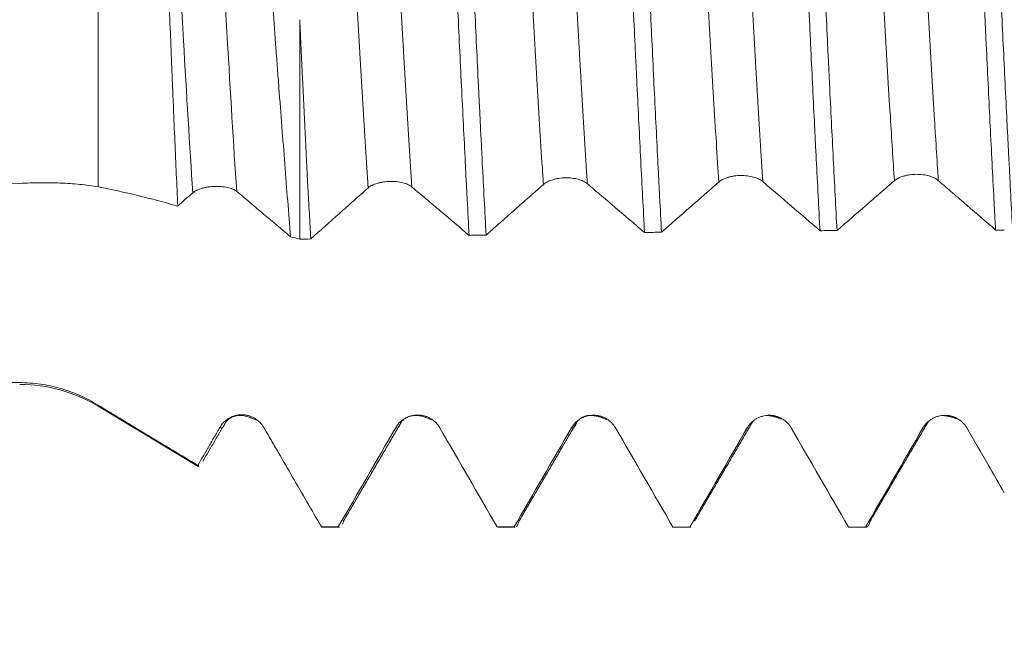
# Model space of a CAD drawing. Units: millimetres. Extents: x -28 to 92, y -82 to 27.
# Drawn here: x 48 to 56, y -6 to -1 of the extents above; entities that cross this region are included whole.
import ezdxf

# ---------------------------------------------------------------- set-up
doc = ezdxf.new("R2010")
doc.units = ezdxf.units.MM
for name, color, linetype in [('1', 4, 'Continuous'), ('2', 7, 'Continuous'), ('SK2', 7, 'Continuous')]:
    doc.layers.add(name, color=color, linetype=linetype)
doc.styles.add('iso_b_vert', font='simplex.shx')
doc.dimstyles.get("Standard").update_dxf_attribs({"dimtxt": 0.18, "dimasz": 0.18, "dimexe": 0.18, "dimexo": 0.0625, "dimgap": 0.09, "dimtad": 1, "dimzin": 0, "dimdsep": 52, "dimtxsty": 'Standard', "dimcen": 0.09, "dimadec": 0, "dimazin": 0, "dimtfac": 1, "dimtdec": 4, "dimtofl": 0, "dimtmove": 0, "dimatfit": 3, "dimfxl": 1, "dimtolj": 1, "dimtzin": 0, "dimarcsym": 0})

# ---------------------------------------------------------------- blocks, each defined once
blk = doc.blocks.new('_U2')
at = {"layer": 'SK2', "lineweight": 13}
for p, q in [((50.82, -6.658124), (50.82, -14.070624)), ((71.82, -6.658124), (71.82, -14.070624)), ((71.82, -12.070624), (50.82, -12.070624))]:
    blk.add_line(p, q, dxfattribs=at)
at = {"layer": 'SK2', "lineweight": 18}
for points in [[(50.82, -12.070624), (54.319998, -11.609841), (54.320002, -12.531408)], [(71.82, -12.070624), (68.320002, -12.531408), (68.319998, -11.609841)]]:
    blk.add_solid(points, dxfattribs=at)
at = {"layer": 'SK2', "lineweight": 18, "attachment_point": 7, "line_spacing_factor": 1.084337, "style": 'iso_b_vert'}
for s, insert, char_height in [('\\W0.6351;21', (54.825427, -11.18551), 3), ('\\W0.8315;\\W0.4158;%%p\\W0.8315;0.5', (60.132698, -10.833029), 2.5)]:
    blk.add_mtext(s, dxfattribs=dict(at, insert=insert, char_height=char_height))
blk = doc.blocks.new('_U3')
at = {"layer": 'SK2', "lineweight": 13}
for p, q in [((33.32, -5.4375), (33.32, -36.570624)), ((71.82, -6.658124), (71.82, -36.570624)), ((71.82, -34.570624), (33.32, -34.570624))]:
    blk.add_line(p, q, dxfattribs=at)
at = {"layer": 'SK2', "lineweight": 18}
for points in [[(33.32, -34.570624), (36.819998, -34.109841), (36.820002, -35.031408)], [(71.82, -34.570624), (68.320002, -35.031408), (68.319998, -34.109841)]]:
    blk.add_solid(points, dxfattribs=at)
at = {"layer": 'SK2', "lineweight": 18, "insert": (49.208544, -33.68551), "char_height": 3, "attachment_point": 7, "line_spacing_factor": 1.084337, "style": 'iso_b_vert'}
blk.add_mtext('\\W0.7346;38.5', dxfattribs=at)
blk = doc.blocks.new('_U4')
at = {"layer": '2', "lineweight": 13}
for p, q in [((39.095, -1.5875), (39.095, -25.570624)), ((71.82, -6.658124), (71.82, -25.570624)), ((71.82, -23.570624), (39.095, -23.570624))]:
    blk.add_line(p, q, dxfattribs=at)
at = {"layer": '2', "lineweight": 18}
for points in [[(39.095, -23.570624), (42.594998, -23.109841), (42.595002, -24.031408)], [(71.82, -23.570624), (68.320002, -24.031408), (68.319998, -23.109841)]]:
    blk.add_solid(points, dxfattribs=at)
at = {"layer": '2', "lineweight": 18, "insert": (52.096044, -22.68551), "char_height": 3, "attachment_point": 7, "line_spacing_factor": 1.084337, "style": 'iso_b_vert'}
blk.add_mtext('\\W0.7346;32.7', dxfattribs=at)

msp = doc.modelspace()

# ---------------------------------------------------------------- linework, layer by layer
at = {"layer": '1', "lineweight": 13}
for p, q in [((48.2654, 2.2533), (48.2654, -2.1631)), ((48.2654, -4.0357), (48.2654, -4.0261))]:
    msp.add_line(p, q, dxfattribs=at)
at = {"layer": '1', "lineweight": 18}
for p, q in [((49.9879, -0.7339), (49.9879, -2.6097)), ((48.2654, -4.0357), (49.1219, -4.5503)), ((52.3523, -4.1772), (52.3549, -4.1728)), ((50.183, -5.0706), (50.3279, -5.0706)), ((51.6746, -5.0675), (51.683, -5.0706)), ((51.683, -5.0706), (51.828, -5.0706)), ((51.828, -5.0706), (51.8197, -5.0676)), ((53.1757, -5.0684), (53.1828, -5.0706)), ((53.1828, -5.0706), (53.3281, -5.0706)), ((53.3281, -5.0706), (53.3211, -5.0684)), ((54.6764, -5.0688), (54.6827, -5.0706)), ((54.6828, -5.0706), (54.8282, -5.0706))]:
    msp.add_line(p, q, dxfattribs=at)
msp.add_arc((47.5959, -5.15), 1.3, 59, 90, dxfattribs=at)
for points, knots in [([(51.1739, 2.6979), (51.1767, 2.6486), (51.1794, 2.5987), (51.1849, 2.4984), (51.1931, 2.3467), (51.2013, 2.1917), (51.2175, 1.8771), (51.2282, 1.6614), (51.2445, 1.3289), (51.2499, 1.2165), (51.261, 0.9889), (51.2665, 0.8748), (51.2829, 0.5321), (51.2938, 0.3028), (51.31, -0.0424), (51.3155, -0.1577), (51.3236, -0.3309), (51.3276, -0.4175), (51.3317, -0.5043), (51.3344, -0.5622), (51.3358, -0.5912), (51.3481, -0.8514), (51.359, -1.0782), (51.3808, -1.5229), (51.3916, -1.7409), (51.4051, -2.0078), (51.4092, -2.0874), (51.4133, -2.1664), (51.416, -2.2189), (51.4174, -2.2451), (51.4242, -2.3753), (51.4296, -2.4771), (51.435, -2.5765)], [0, 0, 0, 0, 0.03125, 0.03125, 0.0625, 0.125, 0.125, 0.25, 0.25, 0.3125, 0.3125, 0.375, 0.375, 0.5, 0.5, 0.5625, 0.5625, 0.59375, 0.609375, 0.609375, 0.625, 0.625, 0.75, 0.75, 0.875, 0.875, 0.90625, 0.921875, 0.921875, 0.9375, 0.9375, 1, 1, 1, 1]), ([(51.5802, -2.5737), (51.5695, -2.3747), (51.5587, -2.1691), (51.5424, -1.8508), (51.537, -1.7431), (51.5288, -1.579), (51.5247, -1.4963), (51.5206, -1.4127), (51.5179, -1.3567), (51.5165, -1.3286), (51.5042, -1.0754), (51.4933, -0.8487), (51.4716, -0.3924), (51.4607, -0.1627), (51.447, 0.1263), (51.4429, 0.2131), (51.4388, 0.3002), (51.4361, 0.3583), (51.4347, 0.3873), (51.4279, 0.5323), (51.4224, 0.6473), (51.4062, 0.9895), (51.3956, 1.2139), (51.3793, 1.5449), (51.3739, 1.6543), (51.3656, 1.817), (51.3629, 1.871), (51.3574, 1.9785), (51.3546, 2.0321), (51.3409, 2.2971), (51.3301, 2.5003), (51.3193, 2.695)], [0, 0, 0, 0, 0.125, 0.125, 0.1875, 0.1875, 0.21875, 0.234375, 0.234375, 0.25, 0.25, 0.375, 0.375, 0.5, 0.5, 0.53125, 0.546875, 0.546875, 0.5625, 0.5625, 0.625, 0.625, 0.75, 0.75, 0.8125, 0.8125, 0.84375, 0.84375, 0.875, 0.875, 1, 1, 1, 1]), ([(52.6755, 2.672), (52.6809, 2.5752), (52.6862, 2.4762), (52.6943, 2.3245), (52.6983, 2.2479), (52.7024, 2.17), (52.7051, 2.1178), (52.7064, 2.0915), (52.7186, 1.8545), (52.7292, 1.6398), (52.7507, 1.2026), (52.7615, 0.9802), (52.7751, 0.6972), (52.7792, 0.612), (52.7832, 0.5262), (52.7859, 0.4688), (52.7873, 0.4401), (52.7941, 0.2964), (52.7995, 0.1817), (52.8155, -0.1612), (52.8261, -0.3886), (52.8421, -0.7278), (52.8475, -0.8405), (52.8555, -1.0091), (52.8596, -1.0933), (52.8636, -1.1773), (52.8663, -1.2333), (52.8677, -1.2613), (52.8799, -1.5123), (52.8906, -1.7289), (52.9121, -2.1496), (52.9228, -2.3538), (52.9337, -2.5516)], [0, 0, 0, 0, 0.0625, 0.0625, 0.09375, 0.109375, 0.109375, 0.125, 0.125, 0.25, 0.25, 0.375, 0.375, 0.40625, 0.421875, 0.421875, 0.4375, 0.4375, 0.5, 0.5, 0.625, 0.625, 0.6875, 0.6875, 0.71875, 0.734375, 0.734375, 0.75, 0.75, 0.875, 0.875, 1, 1, 1, 1]), ([(53.0788, -2.5497), (53.0734, -2.4514), (53.0681, -2.3509), (53.0601, -2.1971), (53.0561, -2.1194), (53.052, -2.0406), (53.0493, -1.9877), (53.048, -1.9611), (53.0358, -1.7216), (53.0251, -1.505), (53.0037, -1.0648), (52.993, -0.8413), (52.9795, -0.5574), (52.9755, -0.4719), (52.9714, -0.3859), (52.9687, -0.3285), (52.9673, -0.2997), (52.9605, -0.1559), (52.955, -0.0413), (52.9387, 0.3013), (52.928, 0.528), (52.9119, 0.8656), (52.9066, 0.9778), (52.8986, 1.1454), (52.8946, 1.229), (52.8905, 1.3124), (52.8879, 1.368), (52.8865, 1.3957), (52.8744, 1.6445), (52.8638, 1.8588), (52.8423, 2.2742), (52.8316, 2.4754), (52.8208, 2.6699)], [0, 0, 0, 0, 0.0625, 0.0625, 0.09375, 0.109375, 0.109375, 0.125, 0.125, 0.25, 0.25, 0.375, 0.375, 0.40625, 0.421875, 0.421875, 0.4375, 0.4375, 0.5, 0.5, 0.625, 0.625, 0.6875, 0.6875, 0.71875, 0.734375, 0.734375, 0.75, 0.75, 0.875, 0.875, 1, 1, 1, 1]), ([(54.1761, 2.6555), (54.1868, 2.4621), (54.1974, 2.2619), (54.2134, 1.9516), (54.2187, 1.8464), (54.2268, 1.6862), (54.2308, 1.6055), (54.2349, 1.5237), (54.2376, 1.469), (54.239, 1.4416), (54.2513, 1.1941), (54.262, 0.9723), (54.2833, 0.5249), (54.2939, 0.2993), (54.3071, 0.0151), (54.3111, -0.0703), (54.3151, -0.156), (54.3178, -0.2132), (54.3191, -0.2419), (54.3258, -0.3849), (54.3312, -0.4984), (54.3472, -0.8366), (54.3578, -1.0588), (54.3738, -1.3873), (54.3792, -1.4959), (54.3872, -1.6577), (54.3912, -1.7383), (54.3952, -1.8184), (54.3979, -1.8717), (54.3993, -1.8983), (54.4114, -2.1368), (54.4222, -2.3406), (54.4329, -2.5365)], [0, 0, 0, 0, 0.125, 0.125, 0.1875, 0.1875, 0.21875, 0.234375, 0.234375, 0.25, 0.25, 0.375, 0.375, 0.5, 0.5, 0.53125, 0.546875, 0.546875, 0.5625, 0.5625, 0.625, 0.625, 0.75, 0.75, 0.8125, 0.8125, 0.84375, 0.859375, 0.859375, 0.875, 0.875, 1, 1, 1, 1]), ([(54.578, -2.5355), (54.5673, -2.3374), (54.5567, -2.1337), (54.5355, -1.7155), (54.5247, -1.5011), (54.5113, -1.2262), (54.5073, -1.1433), (54.5032, -1.0595), (54.5006, -1.0035), (54.4992, -0.9754), (54.4925, -0.8349), (54.4871, -0.7224), (54.4712, -0.3845), (54.4606, -0.1588), (54.4446, 0.1803), (54.4392, 0.2934), (54.4311, 0.4633), (54.4271, 0.5483), (54.423, 0.6333), (54.4203, 0.69), (54.419, 0.7184), (54.4068, 0.9731), (54.3961, 1.1948), (54.375, 1.6289), (54.3645, 1.8414), (54.3512, 2.1011), (54.3485, 2.1528), (54.3432, 2.2555), (54.3405, 2.3066), (54.3324, 2.4587), (54.327, 2.5577), (54.3217, 2.6544)], [0, 0, 0, 0, 0.125, 0.125, 0.25, 0.25, 0.28125, 0.296875, 0.296875, 0.3125, 0.3125, 0.375, 0.375, 0.5, 0.5, 0.5625, 0.5625, 0.59375, 0.609375, 0.609375, 0.625, 0.625, 0.75, 0.75, 0.875, 0.875, 0.90625, 0.90625, 0.9375, 0.9375, 1, 1, 1, 1]), ([(55.6765, 2.6486), (55.6791, 2.6002), (55.6818, 2.5513), (55.6872, 2.4522), (55.6899, 2.4019), (55.6979, 2.2503), (55.7033, 2.148), (55.7193, 1.8373), (55.73, 1.6254), (55.746, 1.3003), (55.7513, 1.1908), (55.7593, 1.0246), (55.7633, 0.941), (55.7674, 0.8568), (55.77, 0.8005), (55.7714, 0.7722), (55.7834, 0.5181), (55.7939, 0.2925), (55.8152, -0.1584), (55.8259, -0.3836), (55.8393, -0.665), (55.8433, -0.7494), (55.8474, -0.8337), (55.85, -0.8899), (55.8514, -0.9181), (55.8581, -1.0583), (55.8634, -1.1692), (55.8793, -1.4978), (55.8898, -1.7117), (55.9058, -2.0249), (55.9111, -2.1279), (55.9192, -2.2806), (55.9219, -2.3312), (55.9272, -2.4316), (55.9299, -2.4816), (55.9326, -2.5311)], [0, 0, 0, 0, 0.03125, 0.03125, 0.0625, 0.0625, 0.125, 0.125, 0.25, 0.25, 0.3125, 0.3125, 0.34375, 0.359375, 0.359375, 0.375, 0.375, 0.5, 0.5, 0.625, 0.625, 0.65625, 0.671875, 0.671875, 0.6875, 0.6875, 0.75, 0.75, 0.875, 0.875, 0.9375, 0.9375, 0.96875, 0.96875, 1, 1, 1, 1]), ([(56.078, -2.5311), (56.0674, -2.3356), (56.0568, -2.133), (56.0434, -1.8706), (56.0394, -1.7912), (56.0353, -1.7107), (56.0326, -1.6569), (56.0313, -1.6298), (56.0245, -1.4943), (56.0191, -1.3853), (56.003, -1.0565), (55.9924, -0.8349), (55.9765, -0.4988), (55.9712, -0.3862), (55.9632, -0.2163), (55.9593, -0.1311), (55.9553, -0.0456), (55.9526, 0.0114), (55.9513, 0.0401), (55.9392, 0.2971), (55.9285, 0.5229), (55.9072, 0.9692), (55.8965, 1.1897), (55.8832, 1.462), (55.8805, 1.5163), (55.8752, 1.6246), (55.8725, 1.6786), (55.8645, 1.8397), (55.8591, 1.9453), (55.8432, 2.2562), (55.8325, 2.456), (55.8219, 2.6484)], [0, 0, 0, 0, 0.125, 0.125, 0.15625, 0.171875, 0.171875, 0.1875, 0.1875, 0.25, 0.25, 0.375, 0.375, 0.4375, 0.4375, 0.46875, 0.484375, 0.484375, 0.5, 0.5, 0.625, 0.625, 0.75, 0.75, 0.78125, 0.78125, 0.8125, 0.8125, 0.875, 0.875, 1, 1, 1, 1]), ([(49.5031, 2.5854), (49.5118, 2.493), (49.5206, 2.3982), (49.5337, 2.2523), (49.5381, 2.203), (49.5468, 2.1032), (49.5512, 2.0525), (49.5731, 1.7978), (49.5902, 1.5888), (49.6241, 1.1607), (49.6409, 0.9416), (49.6622, 0.6615), (49.6665, 0.6051), (49.6751, 0.4918), (49.6794, 0.435), (49.6922, 0.265), (49.7007, 0.1516), (49.7261, -0.1883), (49.7429, -0.4147), (49.7681, -0.7541), (49.7765, -0.8672), (49.7871, -1.0084), (49.7892, -1.0367), (49.7935, -1.0932), (49.7956, -1.1214), (49.802, -1.2058), (49.8062, -1.2617), (49.8273, -1.5397), (49.8607, -1.9737), (49.8935, -2.387), (49.91, -2.5883)], [0, 0, 0, 0, 0.0625, 0.0625, 0.09375, 0.09375, 0.125, 0.125, 0.25, 0.25, 0.375, 0.375, 0.40625, 0.40625, 0.4375, 0.4375, 0.5, 0.5, 0.625, 0.625, 0.6875, 0.6875, 0.703125, 0.703125, 0.71875, 0.71875, 0.75, 0.75, 0.875, 1, 1, 1, 1]), ([(48.9463, -2.3259), (48.938, -2.1477), (48.9298, -1.9631), (48.9174, -1.6768), (48.9133, -1.5798), (48.9071, -1.4319), (48.905, -1.3821), (48.9008, -1.2819), (48.8988, -1.2317), (48.8884, -0.9802), (48.8802, -0.7773), (48.8637, -0.3682), (48.8554, -0.1621), (48.8449, 0.0977), (48.8428, 0.1499), (48.8385, 0.2538), (48.8364, 0.3055), (48.8302, 0.4601), (48.826, 0.5622), (48.8134, 0.8664), (48.805, 1.0659), (48.7923, 1.3601), (48.7881, 1.4574), (48.7828, 1.5779), (48.7817, 1.6019), (48.7796, 1.6497), (48.7764, 1.7211), (48.7733, 1.7913), (48.7628, 2.0228), (48.7545, 2.2001), (48.7461, 2.3695)], [0, 0, 0, 0, 0.125, 0.125, 0.1875, 0.1875, 0.21875, 0.21875, 0.25, 0.25, 0.375, 0.375, 0.5, 0.5, 0.53125, 0.53125, 0.5625, 0.5625, 0.625, 0.625, 0.75, 0.75, 0.8125, 0.8125, 0.828125, 0.828125, 0.84375, 0.875, 0.875, 1, 1, 1, 1]), ([(50.0821, -2.6072), (50.0782, -2.5357), (50.0742, -2.463), (50.0683, -2.352), (50.0663, -2.3146), (50.0623, -2.2395), (50.0603, -2.2017), (50.0504, -2.0123), (50.0425, -1.8582), (50.0269, -1.5453), (50.0192, -1.3864), (50.0036, -1.0638), (49.9958, -0.9001), (49.9879, -0.7339)], [0, 0, 0, 0, 0.125, 0.125, 0.1875, 0.1875, 0.25, 0.25, 0.5, 0.5, 0.75, 0.75, 1, 1, 1, 1]), ([(52.0699, -2.1415), (52.0794, -2.1331), (52.0909, -2.1254), (52.111, -2.1151), (52.1182, -2.1119), (52.1332, -2.106), (52.1489, -2.1006), (52.1658, -2.0962), (52.1834, -2.0924), (52.1924, -2.0907), (52.2106, -2.0881), (52.2198, -2.087), (52.2385, -2.0855), (52.2481, -2.0851), (52.2765, -2.0846), (52.2952, -2.0855), (52.3227, -2.0886), (52.3317, -2.0899), (52.3492, -2.0932), (52.3576, -2.095), (52.3739, -2.0994), (52.3818, -2.1019), (52.3969, -2.1074), (52.4111, -2.1133), (52.4235, -2.1202), (52.4351, -2.1275), (52.4404, -2.1314), (52.4452, -2.1355)], [0, 0, 0, 0, 0.125, 0.125, 0.1875, 0.1875, 0.25, 0.3125, 0.3125, 0.375, 0.375, 0.4375, 0.4375, 0.5, 0.5, 0.625, 0.625, 0.6875, 0.6875, 0.75, 0.75, 0.8125, 0.8125, 0.875, 0.9375, 0.9375, 1, 1, 1, 1]), ([(53.5685, -2.1208), (53.5781, -2.1124), (53.5896, -2.1048), (53.6096, -2.0946), (53.6168, -2.0913), (53.6319, -2.0854), (53.6476, -2.0801), (53.6645, -2.0758), (53.6821, -2.072), (53.6911, -2.0704), (53.7093, -2.0678), (53.7185, -2.0668), (53.7372, -2.0654), (53.7468, -2.065), (53.7753, -2.0647), (53.7939, -2.0657), (53.8214, -2.0691), (53.8305, -2.0706), (53.8479, -2.074), (53.8563, -2.076), (53.8727, -2.0805), (53.8806, -2.0831), (53.8957, -2.0887), (53.9099, -2.0948), (53.9223, -2.1018), (53.9339, -2.1092), (53.9392, -2.1131), (53.944, -2.1172)], [0, 0, 0, 0, 0.125, 0.125, 0.1875, 0.1875, 0.25, 0.3125, 0.3125, 0.375, 0.375, 0.4375, 0.4375, 0.5, 0.5, 0.625, 0.625, 0.6875, 0.6875, 0.75, 0.75, 0.8125, 0.8125, 0.875, 0.9375, 0.9375, 1, 1, 1, 1]), ([(55.0678, -2.1099), (55.0774, -2.1016), (55.0889, -2.094), (55.1089, -2.0839), (55.1161, -2.0807), (55.1312, -2.0749), (55.1469, -2.0696), (55.1638, -2.0654), (55.1814, -2.0617), (55.1904, -2.0602), (55.2086, -2.0577), (55.2179, -2.0568), (55.2366, -2.0555), (55.2461, -2.0551), (55.2746, -2.055), (55.2933, -2.0562), (55.3208, -2.0598), (55.3299, -2.0613), (55.3473, -2.0648), (55.3557, -2.0669), (55.3721, -2.0715), (55.38, -2.0741), (55.3951, -2.0799), (55.4093, -2.0861), (55.4218, -2.0931), (55.4333, -2.1006), (55.4386, -2.1046), (55.4434, -2.1087)], [0, 0, 0, 0, 0.125, 0.125, 0.1875, 0.1875, 0.25, 0.3125, 0.3125, 0.375, 0.375, 0.4375, 0.4375, 0.5, 0.5, 0.625, 0.625, 0.6875, 0.6875, 0.75, 0.75, 0.8125, 0.8125, 0.875, 0.9375, 0.9375, 1, 1, 1, 1]), ([(47.5959, -3.8344), (47.2269, -3.8323), (46.8581, -3.8299), (46.121, -3.8239), (45.7527, -3.8203), (45.0166, -3.8115), (44.6488, -3.8063), (43.9141, -3.7934), (43.547, -3.7858), (42.9972, -3.7715), (42.8141, -3.7662), (42.4485, -3.7545), (42.2659, -3.748), (41.9015, -3.7334), (41.7197, -3.7253), (41.3569, -3.7069), (41.1759, -3.6966), (40.9054, -3.6787), (40.8154, -3.6724), (40.6359, -3.6586), (40.5465, -3.6513), (40.3684, -3.6353), (40.2798, -3.6266), (40.1036, -3.6076), (40.016, -3.5973), (39.8857, -3.5799), (39.8425, -3.5738), (39.7565, -3.5609), (39.7137, -3.554), (39.6292, -3.5393), (39.5875, -3.5315), (39.5053, -3.5146), (39.4649, -3.5055), (39.3859, -3.4857), (39.3473, -3.4749), (39.2916, -3.4567), (39.2733, -3.4503), (39.2379, -3.4365), (39.2208, -3.4292), (39.1886, -3.4136), (39.1734, -3.4054), (39.1458, -3.3874), (39.1335, -3.3779), (39.1183, -3.3626), (39.1137, -3.3574), (39.106, -3.3464), (39.1027, -3.3408), (39.0979, -3.3293), (39.0954, -3.3206), (39.0948, -3.3116), (39.0949, -3.3056), (39.0951, -3.3025), (39.0973, -3.2874), (39.1024, -3.2755), (39.1143, -3.2578), (39.119, -3.252), (39.1292, -3.2407), (39.1406, -3.2297), (39.1536, -3.2191), (39.1675, -3.2087), (39.1749, -3.2036), (39.1976, -3.1886), (39.2137, -3.1792), (39.2475, -3.1611), (39.2651, -3.1524), (39.3015, -3.1355), (39.3202, -3.1274), (39.3777, -3.1038), (39.4171, -3.0892), (39.4973, -3.0616), (39.5382, -3.0485), (39.6209, -3.0235), (39.6628, -3.0115), (39.7897, -2.9769), (39.8759, -2.9555), (40.0067, -2.9251), (40.0505, -2.9153), (40.1384, -2.8962), (40.1824, -2.8869), (40.3146, -2.8597), (40.4031, -2.8425), (40.6694, -2.7929), (40.8479, -2.7626), (41.2062, -2.7056), (41.3861, -2.679), (41.7466, -2.6286), (41.9274, -2.6048), (42.4709, -2.5368), (42.8347, -2.496), (43.3819, -2.4398), (43.5646, -2.4219), (43.9301, -2.3876), (44.1129, -2.3712), (44.6616, -2.3239), (45.0278, -2.2951), (45.7607, -2.2418), (46.1274, -2.2173), (46.8613, -2.1722), (47.2285, -2.1515), (47.5959, -2.1325)], [0, 0, 0, 0, 0.0625, 0.0625, 0.125, 0.125, 0.1875, 0.1875, 0.25, 0.25, 0.28125, 0.28125, 0.3125, 0.3125, 0.34375, 0.34375, 0.375, 0.375, 0.390625, 0.390625, 0.40625, 0.40625, 0.421875, 0.421875, 0.4375, 0.4375, 0.445312, 0.445312, 0.453125, 0.453125, 0.460937, 0.460937, 0.46875, 0.46875, 0.476562, 0.476562, 0.480469, 0.480469, 0.484375, 0.484375, 0.488281, 0.488281, 0.492187, 0.492187, 0.494141, 0.494141, 0.496094, 0.496094, 0.498047, 0.499023, 0.499023, 0.5, 0.5, 0.503906, 0.503906, 0.505859, 0.505859, 0.507812, 0.509766, 0.509766, 0.511719, 0.511719, 0.515625, 0.515625, 0.519531, 0.519531, 0.523437, 0.523437, 0.53125, 0.53125, 0.539062, 0.539062, 0.546875, 0.546875, 0.5625, 0.5625, 0.570312, 0.570312, 0.578125, 0.578125, 0.59375, 0.59375, 0.625, 0.625, 0.65625, 0.65625, 0.6875, 0.6875, 0.75, 0.75, 0.78125, 0.78125, 0.8125, 0.8125, 0.875, 0.875, 0.9375, 0.9375, 1, 1, 1, 1]), ([(47.5959, -2.1325), (47.6553, -2.1295), (47.7139, -2.1276), (47.8295, -2.1265), (47.8866, -2.1272), (47.9711, -2.1306), (47.9991, -2.1321), (48.0546, -2.1359), (48.082, -2.1382), (48.1628, -2.1465), (48.2149, -2.1537), (48.2654, -2.1631)], [0, 0, 0, 0, 0.25, 0.25, 0.5, 0.5, 0.625, 0.625, 0.75, 0.75, 1, 1, 1, 1]), ([(48.2654, -2.1631), (48.3784, -2.184), (48.4917, -2.2083), (48.6336, -2.2429), (48.662, -2.2501), (48.7188, -2.2647), (48.7473, -2.2722), (48.8325, -2.295), (48.8894, -2.3105), (48.9463, -2.3259)], [0, 0, 0, 0, 0.5, 0.5, 0.625, 0.625, 0.75, 0.75, 1, 1, 1, 1]), ([(49.0746, -2.2129), (49.0842, -2.2049), (49.0957, -2.1977), (49.1157, -2.188), (49.123, -2.185), (49.138, -2.1794), (49.1537, -2.1742), (49.1706, -2.17), (49.1882, -2.1663), (49.1972, -2.1646), (49.2154, -2.1619), (49.2247, -2.1608), (49.2434, -2.1591), (49.2529, -2.1586), (49.2814, -2.1576), (49.3, -2.1581), (49.3275, -2.1604), (49.3365, -2.1614), (49.3539, -2.164), (49.3623, -2.1656), (49.3786, -2.1693), (49.3865, -2.1714), (49.4015, -2.1761), (49.4156, -2.1813), (49.428, -2.1875), (49.4395, -2.1942), (49.4448, -2.1978), (49.4495, -2.2015)], [0, 0, 0, 0, 0.125, 0.125, 0.1875, 0.1875, 0.25, 0.3125, 0.3125, 0.375, 0.375, 0.4375, 0.4375, 0.5, 0.5, 0.625, 0.625, 0.6875, 0.6875, 0.75, 0.75, 0.8125, 0.8125, 0.875, 0.9375, 0.9375, 1, 1, 1, 1]), ([(50.0821, -2.6072), (50.1637, -2.5345), (50.2453, -2.4618), (50.3677, -2.3531), (50.4086, -2.3169), (50.4698, -2.2625), (50.4902, -2.2443), (50.531, -2.208), (50.5514, -2.1897), (50.5719, -2.1719)], [0, 0, 0, 0, 0.5, 0.5, 0.75, 0.75, 0.875, 0.875, 1, 1, 1, 1]), ([(50.5719, -2.1719), (50.5814, -2.1635), (50.5929, -2.1559), (50.613, -2.1458), (50.6202, -2.1426), (50.6352, -2.1368), (50.6509, -2.1315), (50.6678, -2.1272), (50.6854, -2.1234), (50.6944, -2.1217), (50.7126, -2.119), (50.7218, -2.118), (50.7405, -2.1164), (50.7501, -2.1158), (50.7785, -2.1151), (50.7972, -2.1158), (50.8246, -2.1186), (50.8337, -2.1198), (50.8511, -2.1228), (50.8595, -2.1245), (50.8758, -2.1286), (50.8837, -2.1309), (50.8988, -2.1361), (50.913, -2.1418), (50.9254, -2.1484), (50.9369, -2.1555), (50.9422, -2.1594), (50.947, -2.1634)], [0, 0, 0, 0, 0.125, 0.125, 0.1875, 0.1875, 0.25, 0.3125, 0.3125, 0.375, 0.375, 0.4375, 0.4375, 0.5, 0.5, 0.625, 0.625, 0.6875, 0.6875, 0.75, 0.75, 0.8125, 0.8125, 0.875, 0.9375, 0.9375, 1, 1, 1, 1]), ([(50.947, -2.1634), (50.9673, -2.1804), (50.9876, -2.1978), (51.0283, -2.2322), (51.0893, -2.2839), (51.1503, -2.3354), (51.2723, -2.4385), (51.3537, -2.5075), (51.435, -2.5765)], [0, 0, 0, 0, 0.125, 0.125, 0.25, 0.5, 0.5, 1, 1, 1, 1]), ([(51.5802, -2.5737), (51.6618, -2.5015), (51.7434, -2.4293), (51.8658, -2.3214), (51.9066, -2.2855), (51.9678, -2.2315), (51.9882, -2.2136), (52.0291, -2.1775), (52.0495, -2.1595), (52.0699, -2.1415)], [0, 0, 0, 0, 0.5, 0.5, 0.75, 0.75, 0.875, 0.875, 1, 1, 1, 1]), ([(52.4452, -2.1355), (52.4655, -2.1528), (52.4859, -2.1702), (52.5266, -2.2049), (52.5469, -2.2222), (52.608, -2.2741), (52.6487, -2.3087), (52.7708, -2.4126), (52.8522, -2.4821), (52.9337, -2.5516)], [0, 0, 0, 0, 0.125, 0.125, 0.25, 0.25, 0.5, 0.5, 1, 1, 1, 1]), ([(53.0788, -2.5497), (53.1603, -2.478), (53.242, -2.4064), (53.4052, -2.2635), (53.4869, -2.1924), (53.5685, -2.1208)], [0, 0, 0, 0, 0.5, 0.5, 1, 1, 1, 1]), ([(53.944, -2.1172), (54.0255, -2.1872), (54.107, -2.2567), (54.2699, -2.3964), (54.3514, -2.4664), (54.4329, -2.5365)], [0, 0, 0, 0, 0.5, 0.5, 1, 1, 1, 1]), ([(54.578, -2.5355), (54.6596, -2.4644), (54.7412, -2.3933), (54.8637, -2.2869), (54.9045, -2.2515), (54.9861, -2.1808), (55.027, -2.1454), (55.0678, -2.1099)], [0, 0, 0, 0, 0.5, 0.5, 0.75, 0.75, 1, 1, 1, 1]), ([(55.4434, -2.1087), (55.4842, -2.1439), (55.525, -2.1791), (55.6065, -2.2493), (55.6473, -2.2844), (55.7696, -2.39), (55.8511, -2.4605), (55.9326, -2.5311)], [0, 0, 0, 0, 0.25, 0.25, 0.5, 0.5, 1, 1, 1, 1]), ([(48.9463, -2.3259), (48.9677, -2.3068), (48.989, -2.2876), (49.0318, -2.2495), (49.0532, -2.2308), (49.0746, -2.2129)], [0, 0, 0, 0, 0.5, 0.5, 1, 1, 1, 1]), ([(49.4495, -2.2015), (49.4686, -2.2168), (49.4878, -2.2328), (49.5262, -2.2651), (49.5454, -2.2813), (49.6029, -2.3299), (49.6413, -2.3621), (49.7564, -2.4589), (49.8332, -2.5235), (49.91, -2.5883)], [0, 0, 0, 0, 0.125, 0.125, 0.25, 0.25, 0.5, 0.5, 1, 1, 1, 1]), ([(48.2654, -4.0261), (48.2149, -3.9953), (48.163, -3.9682), (48.0563, -3.9212), (48.0015, -3.9013), (47.917, -3.8769), (47.8885, -3.8697), (47.8306, -3.8571), (47.8016, -3.8519), (47.7141, -3.8392), (47.6552, -3.8347), (47.5959, -3.8344)], [0, 0, 0, 0, 0.25, 0.25, 0.5, 0.5, 0.625, 0.625, 0.75, 0.75, 1, 1, 1, 1]), ([(49.1178, -4.5417), (49.0466, -4.4988), (48.9398, -4.4344), (48.833, -4.3701), (48.7619, -4.3272), (48.7263, -4.3057), (48.5485, -4.1984), (48.4067, -4.1124), (48.2654, -4.0261)], [0, 0, 0, 0, 0.25, 0.375, 0.375, 0.5, 0.5, 1, 1, 1, 1]), ([(49.6818, -4.2181), (49.6721, -4.2015), (49.6606, -4.1866), (49.6405, -4.1665), (49.6333, -4.1602), (49.6182, -4.1486), (49.6025, -4.1381), (49.5856, -4.1297), (49.568, -4.1224), (49.559, -4.1193), (49.5407, -4.1143), (49.5315, -4.1124), (49.5128, -4.1099), (49.5032, -4.1092), (49.4747, -4.1091), (49.4559, -4.1114), (49.4284, -4.1187), (49.4193, -4.1217), (49.4017, -4.1289), (49.3933, -4.1331), (49.3769, -4.1425), (49.3689, -4.1477), (49.3537, -4.1593), (49.3395, -4.1718), (49.327, -4.186), (49.3155, -4.2011), (49.3101, -4.2091), (49.3053, -4.2174)], [0, 0, 0, 0, 0.125, 0.125, 0.1875, 0.1875, 0.25, 0.3125, 0.3125, 0.375, 0.375, 0.4375, 0.4375, 0.5, 0.5, 0.625, 0.625, 0.6875, 0.6875, 0.75, 0.75, 0.8125, 0.8125, 0.875, 0.9375, 0.9375, 1, 1, 1, 1]), ([(51.1841, -4.2199), (51.1746, -4.2033), (51.163, -4.1884), (51.1429, -4.1683), (51.1357, -4.162), (51.1206, -4.1505), (51.1049, -4.14), (51.088, -4.1316), (51.0704, -4.1243), (51.0614, -4.1213), (51.0431, -4.1163), (51.0339, -4.1145), (51.0152, -4.112), (51.0056, -4.1113), (50.9771, -4.1112), (50.9584, -4.1136), (50.9309, -4.1209), (50.9218, -4.124), (50.9043, -4.1312), (50.8958, -4.1353), (50.8794, -4.1447), (50.8715, -4.1499), (50.8564, -4.1615), (50.8421, -4.174), (50.8296, -4.1881), (50.8181, -4.2031), (50.8127, -4.2111), (50.8079, -4.2194)], [0, 0, 0, 0, 0.125, 0.125, 0.1875, 0.1875, 0.25, 0.3125, 0.3125, 0.375, 0.375, 0.4375, 0.4375, 0.5, 0.5, 0.625, 0.625, 0.6875, 0.6875, 0.75, 0.75, 0.8125, 0.8125, 0.875, 0.9375, 0.9375, 1, 1, 1, 1]), ([(52.6859, -4.2211), (52.6763, -4.2045), (52.6648, -4.1896), (52.6447, -4.1695), (52.6375, -4.1632), (52.6224, -4.1517), (52.6146, -4.1464), (52.5982, -4.137), (52.5898, -4.1328), (52.5722, -4.1255), (52.5631, -4.1225), (52.5449, -4.1176), (52.5357, -4.1157), (52.517, -4.1132), (52.5074, -4.1126), (52.4789, -4.1126), (52.4602, -4.115), (52.4327, -4.1223), (52.4236, -4.1253), (52.4061, -4.1325), (52.3977, -4.1367), (52.3813, -4.146), (52.3734, -4.1513), (52.3582, -4.1629), (52.344, -4.1753), (52.3315, -4.1894), (52.3199, -4.2044), (52.3146, -4.2124), (52.3098, -4.2206)], [0, 0, 0, 0, 0.125, 0.125, 0.1875, 0.1875, 0.25, 0.25, 0.3125, 0.3125, 0.375, 0.375, 0.4375, 0.4375, 0.5, 0.5, 0.625, 0.625, 0.6875, 0.6875, 0.75, 0.75, 0.8125, 0.8125, 0.875, 0.9375, 0.9375, 1, 1, 1, 1]), ([(54.1869, -4.2219), (54.1774, -4.2054), (54.1659, -4.1904), (54.1458, -4.1704), (54.1386, -4.1641), (54.1235, -4.1525), (54.1078, -4.1421), (54.0909, -4.1337), (54.0733, -4.1264), (54.0643, -4.1234), (54.0461, -4.1185), (54.0368, -4.1166), (54.0181, -4.1142), (54.0085, -4.1135), (53.98, -4.1135), (53.9614, -4.1159), (53.9338, -4.1232), (53.9248, -4.1263), (53.9073, -4.1335), (53.8988, -4.1376), (53.8825, -4.147), (53.8746, -4.1523), (53.8594, -4.1639), (53.8452, -4.1763), (53.8327, -4.1904), (53.8212, -4.2054), (53.8158, -4.2134), (53.811, -4.2216)], [0, 0, 0, 0, 0.125, 0.125, 0.1875, 0.1875, 0.25, 0.3125, 0.3125, 0.375, 0.375, 0.4375, 0.4375, 0.5, 0.5, 0.625, 0.625, 0.6875, 0.6875, 0.75, 0.75, 0.8125, 0.8125, 0.875, 0.9375, 0.9375, 1, 1, 1, 1]), ([(55.6874, -4.2222), (55.6778, -4.2057), (55.6663, -4.1907), (55.6463, -4.1707), (55.6391, -4.1644), (55.624, -4.1529), (55.6083, -4.1424), (55.5914, -4.134), (55.5738, -4.1268), (55.5648, -4.1237), (55.5466, -4.1188), (55.5373, -4.117), (55.5186, -4.1145), (55.5091, -4.1139), (55.4806, -4.1139), (55.4619, -4.1163), (55.4344, -4.1236), (55.4253, -4.1267), (55.4079, -4.1339), (55.3994, -4.1381), (55.3831, -4.1475), (55.3752, -4.1527), (55.36, -4.1643), (55.3458, -4.1767), (55.3333, -4.1909), (55.3218, -4.2059), (55.3164, -4.2138), (55.3117, -4.2221)], [0, 0, 0, 0, 0.125, 0.125, 0.1875, 0.1875, 0.25, 0.3125, 0.3125, 0.375, 0.375, 0.4375, 0.4375, 0.5, 0.5, 0.625, 0.625, 0.6875, 0.6875, 0.75, 0.75, 0.8125, 0.8125, 0.875, 0.9375, 0.9375, 1, 1, 1, 1]), ([(49.3053, -4.2174), (49.2897, -4.2444), (49.2741, -4.2715), (49.2429, -4.3255), (49.196, -4.4066), (49.1491, -4.4877), (49.1178, -4.5417)], [0, 0, 0, 0, 0.25, 0.25, 0.5, 1, 1, 1, 1]), ([(50.1728, -5.066), (50.091, -4.9247), (49.9683, -4.7126), (49.8251, -4.4653), (49.7534, -4.3417), (49.7227, -4.2887), (49.7022, -4.2534), (49.692, -4.2357), (49.6818, -4.2181)], [0, 0, 0, 0, 0.5, 0.75, 0.875, 0.9375, 0.9375, 1, 1, 1, 1]), ([(56.0071, -4.7755), (55.9611, -4.6958), (55.9151, -4.6162), (55.8085, -4.4318), (55.748, -4.327), (55.6874, -4.2222)], [0, 0, 0, 0, 0.431838, 0.431838, 1, 1, 1, 1]), ([(51.864, -5.0136), (51.8602, -5.0257), (51.8563, -5.0359), (51.8498, -5.0501), (51.8457, -5.0575), (51.8416, -5.0626), (51.8398, -5.0645), (51.8394, -5.0649), (51.839, -5.0653)], [0, 0, 0, 0, 0.462834, 0.462834, 0.789578, 0.952951, 0.952951, 1, 1, 1, 1]), ([(54.8643, -5.0118), (54.8607, -5.0233), (54.8572, -5.0331), (54.8484, -5.0534), (54.8431, -5.0618), (54.8352, -5.0687), (54.8325, -5.0701), (54.8272, -5.0709), (54.8246, -5.0703), (54.8219, -5.0688)], [0, 0, 0, 0, 0.251218, 0.251218, 0.625609, 0.625609, 0.812804, 0.812804, 1, 1, 1, 1])]:
    msp.add_open_spline(points, degree=3, knots=knots, dxfattribs=at)
at = {"layer": '1', "lineweight": 13}
for points, knots in [([(48.8043, 2.317), (48.8059, 2.2939), (48.8384, 1.8096), (48.8864, 1.0017), (48.9483, -0.0966), (49.0059, -1.1121), (49.048, -1.812), (49.0746, -2.2129)], [0, 0, 0, 0, 0.017316, 0.36105, 0.532916, 0.704783, 1, 1, 1, 1]), ([(49.1808, 2.3052), (49.1817, 2.2915), (49.2136, 1.8167), (49.261, 1.0211), (49.3229, -0.0768), (49.3806, -1.0953), (49.4228, -1.7982), (49.4495, -2.2015)], [0, 0, 0, 0, 0.010363, 0.356068, 0.528921, 0.701774, 1, 1, 1, 1]), ([(50.3072, 2.2744), (50.3342, 1.8708), (50.3923, 0.911), (50.4805, -0.6786), (50.5417, -1.7137), (50.5719, -2.1719)], [0, 0, 0, 0, 0.306726, 0.657702, 1, 1, 1, 1]), ([(50.6834, 2.2657), (50.7099, 1.8699), (50.7674, 0.9208), (50.8552, -0.6621), (50.9166, -1.7018), (50.947, -2.1634)], [0, 0, 0, 0, 0.301646, 0.654139, 1, 1, 1, 1]), ([(51.8093, 2.2431), (51.8311, 1.9154), (51.8839, 1.0553), (51.9522, -0.171), (52.0142, -1.2496), (52.0482, -1.8083), (52.0668, -2.0945), (52.0699, -2.1415)], [0, 0, 0, 0, 0.251558, 0.608033, 0.78627, 0.964508, 1, 1, 1, 1]), ([(52.1854, 2.2367), (52.2067, 1.9164), (52.259, 1.0656), (52.3268, -0.1511), (52.3887, -1.2308), (52.423, -1.7945), (52.4418, -2.0849), (52.4452, -2.1355)], [0, 0, 0, 0, 0.246467, 0.60408, 0.782886, 0.961692, 1, 1, 1, 1]), ([(53.3107, 2.2213), (53.3121, 2.2007), (53.3289, 1.9457), (53.3768, 1.1762), (53.4387, 0.072), (53.5006, -1.0177), (53.5388, -1.6565), (53.5614, -2.0115), (53.5685, -2.1208)], [0, 0, 0, 0, 0.015961, 0.196141, 0.556499, 0.736678, 0.916857, 1, 1, 1, 1]), ([(53.6867, 2.2174), (53.6876, 2.2036), (53.704, 1.9558), (53.7513, 1.1952), (53.8133, 0.092), (53.8752, -0.9985), (53.9136, -1.6433), (53.9365, -2.0035), (53.944, -2.1172)], [0, 0, 0, 0, 0.010661, 0.191196, 0.552265, 0.7328, 0.913335, 1, 1, 1, 1]), ([(54.8115, 2.2089), (54.8236, 2.0268), (54.8666, 1.3477), (54.9407, 0.0412), (55.014, -1.2586), (55.0564, -1.9349), (55.0678, -2.1099)], [0, 0, 0, 0, 0.141327, 0.503834, 0.866342, 1, 1, 1, 1]), ([(55.1873, 2.2074), (55.199, 2.0313), (55.2416, 1.3593), (55.3152, 0.0615), (55.3889, -1.2458), (55.4317, -1.9285), (55.4434, -2.1087)], [0, 0, 0, 0, 0.136685, 0.499456, 0.862227, 1, 1, 1, 1]), ([(50.8079, -4.2194), (50.8229, -4.2305), (50.8384, -4.2164), (50.8538, -4.1759), (50.8543, -4.1746)], [0, 0, 0, 0, 0.969549, 1, 1, 1, 1]), ([(52.3098, -4.2206), (52.3196, -4.2267), (52.3346, -4.2195), (52.3496, -4.1871), (52.3548, -4.1731)], [0, 0, 0, 0, 0.656563, 1, 1, 1, 1])]:
    msp.add_open_spline(points, degree=3, knots=knots, dxfattribs=at)
at = {"layer": '1', "lineweight": 18}
for points, degree in [([(49.91, -2.5883), (49.936, -2.5954), (49.9619, -2.6025), (49.9879, -2.6097)], 3), ([(50.0821, -2.6072), (50.0507, -2.608), (50.0193, -2.6088), (49.9879, -2.6097)], 3), ([(51.5802, -2.5737), (51.5318, -2.5746), (51.4834, -2.5756), (51.435, -2.5765)], 3), ([(53.0788, -2.5497), (53.0304, -2.5504), (52.982, -2.551), (52.9337, -2.5516)], 3), ([(54.578, -2.5355), (54.5296, -2.5358), (54.4813, -2.5361), (54.4329, -2.5365)], 3), ([(56.0071, -2.5311), (55.9823, -2.5311), (55.9575, -2.5311), (55.9326, -2.5311)], 3), ([(49.3543, -4.1745), (49.4469, -4.0658), (49.6156, -4.1556)], 2), ([(50.855, -4.1727), (50.9414, -4.0686), (51.1103, -4.1519)], 2), ([(52.3556, -4.171), (52.3954, -4.1221), (52.4565, -4.1159)], 2), ([(52.4725, -4.1149), (52.5301, -4.1142), (52.605, -4.1482)], 2), ([(53.9721, -4.1152), (54.0276, -4.1147), (54.1001, -4.1451)], 2), ([(55.4711, -4.1154), (55.5253, -4.1148), (55.5964, -4.1427)], 2), ([(49.1596, -4.508), (49.2568, -4.3414), (49.354, -4.1751)], 2), ([(50.3602, -5.021), (50.6066, -4.5981), (50.8532, -4.1763)], 2), ([(51.8608, -5.0191), (52.1033, -4.603), (52.346, -4.1879)], 2), ([(53.3611, -5.0179), (53.6081, -4.5942), (53.8553, -4.1717)], 2), ([(54.8612, -5.0171), (55.1083, -4.5934), (55.3555, -4.171)], 2), ([(50.8079, -4.2194), (50.6445, -4.5016), (50.4812, -4.7839), (50.3179, -5.0662)], 3), ([(51.6746, -5.0675), (51.5112, -4.7849), (51.3478, -4.5024), (51.1841, -4.2199)], 3), ([(52.3098, -4.2206), (52.1464, -4.5029), (51.983, -4.7853), (51.8197, -5.0676)], 3), ([(53.1757, -5.0684), (53.0125, -4.7859), (52.8492, -4.5034), (52.6859, -4.2211)], 3), ([(53.811, -4.2216), (53.6477, -4.5039), (53.4844, -4.7861), (53.3211, -5.0684)], 3), ([(54.6764, -5.0688), (54.5133, -4.7865), (54.3502, -4.5042), (54.1869, -4.2219)], 3), ([(55.3117, -4.2221), (55.1483, -4.5043), (54.9851, -4.7866), (54.8219, -5.0688)], 3), ([(49.1269, -4.5533), (49.1239, -4.5515), (49.1208, -4.5476), (49.1178, -4.5417)], 3), ([(50.3635, -5.0152), (50.3601, -5.0258), (50.3567, -5.0349), (50.3533, -5.0425)], 3), ([(50.1728, -5.066), (50.1762, -5.0691), (50.1796, -5.0706), (50.183, -5.0706)], 3), ([(50.1728, -5.066), (50.2212, -5.0661), (50.2695, -5.0661), (50.3179, -5.0662)], 3), ([(50.3279, -5.0706), (50.3245, -5.0706), (50.3212, -5.0691), (50.3179, -5.0662)], 3), ([(51.6746, -5.0675), (51.723, -5.0675), (51.7713, -5.0676), (51.8197, -5.0676)], 3), ([(53.1757, -5.0684), (53.2242, -5.0684), (53.2726, -5.0684), (53.3211, -5.0684)], 3), ([(54.6764, -5.0688), (54.7249, -5.0688), (54.7734, -5.0688), (54.8219, -5.0688)], 3)]:
    msp.add_open_spline(points, degree=degree, dxfattribs=at)
at = {"layer": '1', "lineweight": 13}
msp.add_open_spline([(49.3053, -4.2174), (49.3216, -4.2323), (49.3378, -4.2182), (49.3541, -4.175)], degree=3, dxfattribs=at)

# ---------------------------------------------------------------- dimensions: what is measured, and where the dimension line sits
at = {"layer": '2', "lineweight": 18}
dim = msp.add_linear_dim(base=(39.095, -23.5706), p1=(71.82, -5.0706), p2=(39.095, 0), dimstyle='Standard', override={"dimtxt": 3, "dimasz": 3.5, "dimexe": 2, "dimexo": 1.5875, "dimgap": 1.5, "dimtad": 1, "dimtih": 1, "dimtoh": 0, "dimdec": 1, "dimlfac": 1, "dimzin": 8, "dimdsep": 46, "dimlunit": 2, "dimpost": '<>', "dimtxsty": 'iso_b_vert', "dimsah": 1, "dimse1": 0, "dimse2": 0, "dimsd1": 0, "dimsd2": 0, "dimclrd": 2, "dimclre": 2, "dimclrt": 2, "dimtol": 0, "dimtm": -0.1, "dimtfac": 1.166667, "dimtdec": 3, "dimtofl": 1, "dimtmove": 0, "dimtzin": 8, "dimlwd": 13, "dimlwe": 13}, dxfattribs=at)
dim.commit()
dim.dimension.update_dxf_attribs({"geometry": '_U4', "text_midpoint": (55.4575, -23.5706)})
at = {"layer": 'SK2', "lineweight": 18}
for base, p2, override, picture, middle in [((33.32, -34.5706), (33.32, -3.85), {"dimtxt": 3, "dimasz": 3.5, "dimexe": 2, "dimexo": 1.5875, "dimgap": 1.5, "dimtad": 1, "dimtih": 1, "dimtoh": 0, "dimdec": 1, "dimlfac": 1, "dimzin": 8, "dimdsep": 46, "dimlunit": 2, "dimpost": '<>', "dimtxsty": 'iso_b_vert', "dimsah": 1, "dimse1": 0, "dimse2": 0, "dimsd1": 0, "dimsd2": 0, "dimclrd": 2, "dimclre": 2, "dimclrt": 2, "dimtol": 0, "dimtm": -0.1, "dimtfac": 1.166667, "dimtdec": 3, "dimtofl": 1, "dimtmove": 0, "dimtzin": 8, "dimlwd": 13, "dimlwe": 13}, '_U3', (52.57, -34.5706)), ((50.82, -12.0706), (50.82, -5.0706), {"dimtxt": 3, "dimasz": 3.5, "dimexe": 2, "dimexo": 1.5875, "dimgap": 1.5, "dimtad": 1, "dimtih": 1, "dimtoh": 0, "dimdec": 1, "dimlfac": 1, "dimzin": 8, "dimdsep": 46, "dimlunit": 2, "dimpost": '<>', "dimtxsty": 'iso_b_vert', "dimsah": 1, "dimse1": 0, "dimse2": 0, "dimsd1": 0, "dimsd2": 0, "dimclrd": 2, "dimclre": 2, "dimclrt": 2, "dimtol": 1, "dimlim": 0, "dimtp": 0.5, "dimtm": 0.5, "dimtfac": 0.833333, "dimtdec": 3, "dimtofl": 1, "dimtmove": 0, "dimtzin": 8, "dimlwd": 13, "dimlwe": 13}, '_U2', (60.9579, -12.0706))]:
    dim = msp.add_linear_dim(base=base, p1=(71.82, -5.0706), p2=p2, dimstyle='Standard', override=override, dxfattribs=at)
    dim.commit()
    dim.dimension.update_dxf_attribs({"geometry": picture, "text_midpoint": middle})

doc.saveas('drawing.dxf')
